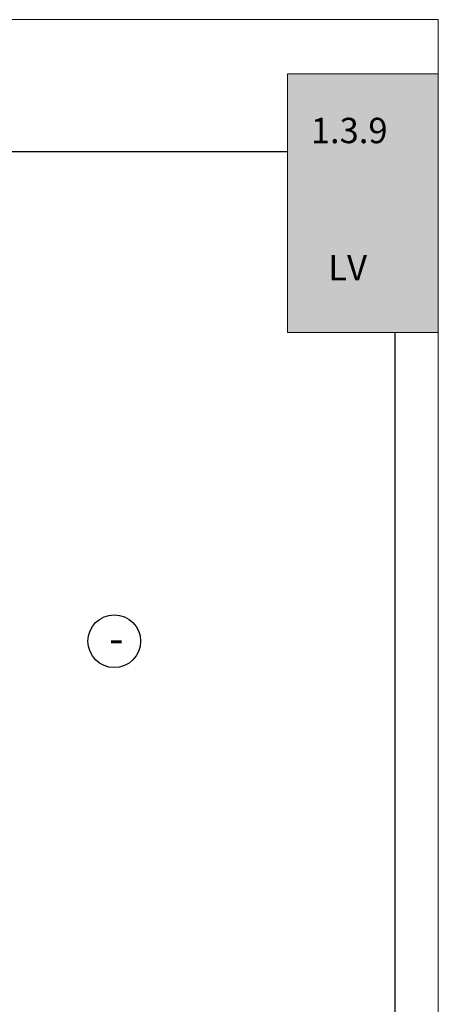
# Model space of a CAD drawing. Units: millimetres. Extents: x 9950 to 12450, y -13774 to -12078.
# Drawn here: x 10110 to 10159, y -13594 to -13477 of the extents above; entities that cross this region are included whole.
import ezdxf

# ---------------------------------------------------------------- set-up
doc = ezdxf.new("R2010")
doc.units = ezdxf.units.MM
doc.layers.get('0').update_dxf_attribs({"lineweight": 25})
for name, color, linetype, lineweight in [('0 lent', 7, 'Continuous', 15), ('0 text', 7, 'Continuous', 5), ('text lv', 81, 'Continuous', 5)]:
    doc.layers.add(name, color=color, linetype=linetype, lineweight=lineweight)
doc.layers.add('0 neprint', color=12, linetype='Continuous', lineweight=5, plot=False)
doc.layers.add('0 Rockwool', color=7, linetype='Continuous', lineweight=5, true_color=0xd42e12)
doc.styles.add('HLT', font='arial.ttf', dxfattribs={"height": 3})

msp = doc.modelspace()

# ---------------------------------------------------------------- hatches: boundary and pattern name
at = {"layer": '0 Rockwool'}
msp.add_hatch(color=256, dxfattribs=at).paths.add_polyline_path([(10141.24, -13514.14), (10159.11, -13514.14), (10159.11, -13483.54), (10141.24, -13483.54)])

# ---------------------------------------------------------------- linework, layer by layer
msp.add_circle((10120.75, -13550.7), 3.12)
at = {"layer": '0 lent', "lineweight": 25}
for p, q in [((9974.44, -13492.72), (10141.24, -13492.72)), ((9974.44, -13492.72), (10141.24, -13492.72)), ((9974.44, -13492.72), (10141.24, -13492.72)), ((10154.02, -13764.99), (10154.02, -13514.14))]:
    msp.add_line(p, q, dxfattribs=at)
at = {"layer": '0 neprint'}
msp.add_lwpolyline([(10159.11, -13477.13), (9949.95, -13477.13), (9949.95, -13774.05), (10159.11, -13774.05)], close=True, dxfattribs=at)
msp.add_lwpolyline([(10159.11, -13477.13), (9949.95, -13477.13), (9949.95, -13774.05), (10159.11, -13774.05)], close=True, dxfattribs=at)
msp.add_lwpolyline([(10159.11, -13477.13), (9949.95, -13477.13), (9949.95, -13774.05), (10159.11, -13774.05)], close=True, dxfattribs=at)
at = {"layer": '0 Rockwool'}
msp.add_lwpolyline([(10141.24, -13514.14), (10159.11, -13514.14), (10159.11, -13483.54), (10141.24, -13483.54)], close=True, dxfattribs=at)

# ---------------------------------------------------------------- texts
at = {"style": 'HLT'}
msp.add_text('-', height=3.64, dxfattribs=at).set_placement((10120.14, -13552.15))
at = {"layer": '0 text', "style": 'HLT'}
msp.add_text('1.3.9', height=3, dxfattribs=at).set_placement((10144.02, -13491.75))
at = {"layer": 'text lv', "style": 'HLT'}
msp.add_text('LV', height=3, dxfattribs=at).set_placement((10146.09, -13508))

doc.saveas('drawing.dxf')
